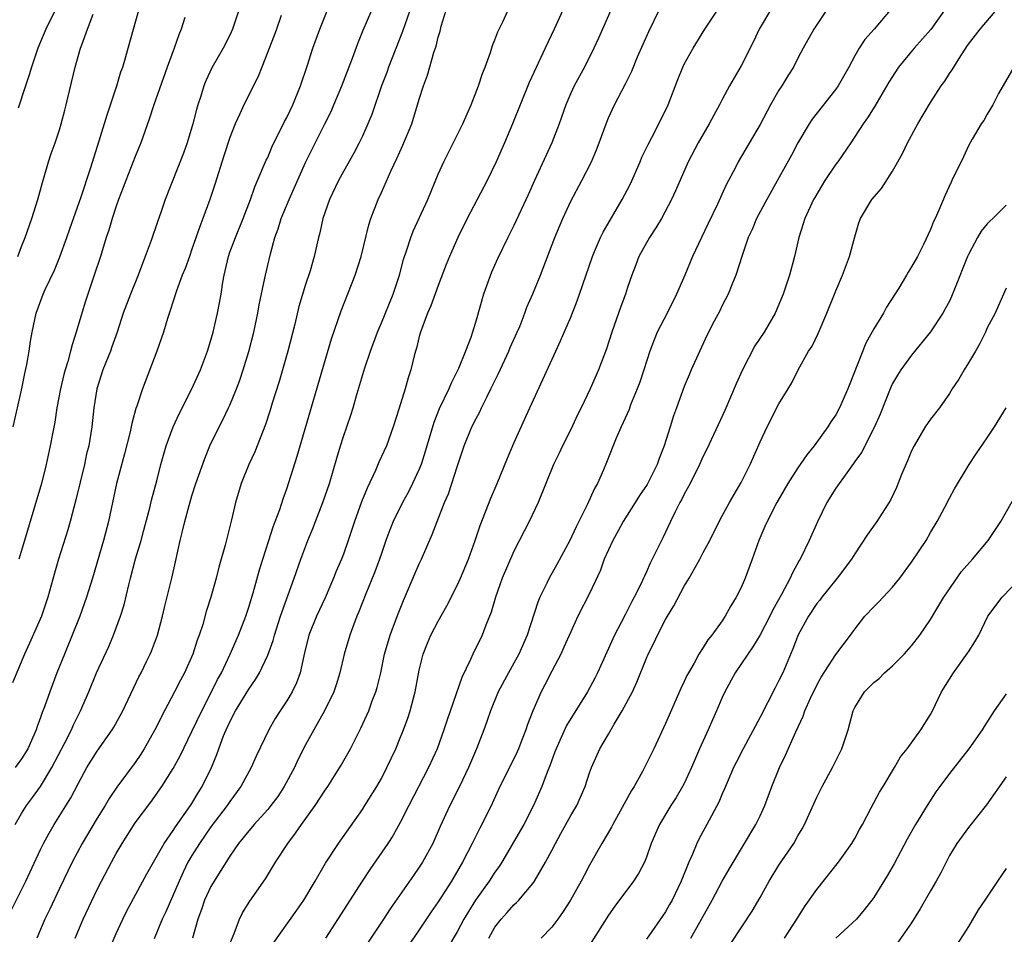
# Model space of a CAD drawing. Units: inches. Extents: x 2505000 to 2508000, y 1560000 to 1563000.
# Drawn here: x 2505855 to 2505959, y 1561039 to 1561136 of the extents above; entities that cross this region are included whole.
import ezdxf

# ---------------------------------------------------------------- set-up
doc = ezdxf.new("R2010")
doc.units = ezdxf.units.IN
doc.header["$MEASUREMENT"] = 0
doc.layers.add('LD25051560_2ft', color=125, linetype='Continuous')

msp = doc.modelspace()

# ---------------------------------------------------------------- linework, layer by layer
at = {"layer": 'LD25051560_2ft'}
for points, elevation in [([(2505854.32, 1561051), (2505855, 1561052.16), (2505855.52, 1561053), (2505856.16, 1561053.84), (2505857, 1561055.02), (2505858.21, 1561057), (2505859.54, 1561059.54), (2505860.27, 1561061), (2505860.49, 1561061.51), (2505861.24, 1561063), (2505862.1, 1561065), (2505862.91, 1561067), (2505864.21, 1561069.79), (2505864.72, 1561071), (2505865.45, 1561073), (2505865.82, 1561074.18), (2505866.32, 1561076.32), (2505866.5, 1561077), (2505867.05, 1561079.05), (2505867.62, 1561081), (2505867.91, 1561082.09), (2505868.57, 1561084.57), (2505868.74, 1561085.26), (2505869.28, 1561087.28), (2505869.71, 1561089), (2505870.26, 1561091), (2505871, 1561093), (2505871.63, 1561094.37), (2505873, 1561097), (2505873.89, 1561099), (2505874.63, 1561101), (2505875, 1561102.15), (2505875.24, 1561103), (2505875.71, 1561105), (2505875.92, 1561106.08), (2505876.08, 1561107), (2505876.26, 1561108.26), (2505876.4, 1561109), (2505876.52, 1561109.48), (2505876.85, 1561111), (2505877, 1561111.43), (2505877.59, 1561113), (2505878.42, 1561115), (2505879.17, 1561117), (2505879.64, 1561118.36), (2505879.93, 1561119), (2505880.85, 1561121.15), (2505881, 1561121.46), (2505881.45, 1561122.55), (2505882.77, 1561125.23), (2505883, 1561125.66), (2505883.64, 1561127), (2505884.45, 1561129), (2505885.19, 1561131.19), (2505885.78, 1561133), (2505886.52, 1561135), (2505888.1, 1561139)], 7156), ([(2505896.72, 1561139), (2505895.47, 1561135.47), (2505895.24, 1561134.76), (2505893.76, 1561131), (2505893.57, 1561130.43), (2505893.03, 1561129), (2505892.01, 1561125.99), (2505891.59, 1561125), (2505891, 1561123.7), (2505890.66, 1561123), (2505890.1, 1561121.9), (2505889, 1561119.95), (2505888.49, 1561119), (2505887.52, 1561117), (2505886.82, 1561115), (2505886.51, 1561113.49), (2505886.37, 1561113), (2505885.92, 1561111), (2505885.48, 1561109.48), (2505885, 1561108.03), (2505884.3, 1561105.7), (2505883.85, 1561103.85), (2505883.13, 1561101), (2505882.57, 1561099), (2505882.21, 1561097.79), (2505881.48, 1561095.48), (2505881.26, 1561094.74), (2505880.77, 1561093.23), (2505879.63, 1561090.37), (2505878.99, 1561089), (2505878.19, 1561087), (2505877.59, 1561085), (2505877.16, 1561083.16), (2505876.49, 1561080.49), (2505875.83, 1561078.17), (2505875.56, 1561077), (2505875, 1561075), (2505874.51, 1561073.49), (2505874.13, 1561072.13), (2505873.76, 1561071), (2505873.55, 1561070.45), (2505873.08, 1561069), (2505872.2, 1561067), (2505871.78, 1561066.22), (2505871.17, 1561065), (2505870.11, 1561063), (2505869.08, 1561061), (2505867.95, 1561059), (2505867.58, 1561058.42), (2505867, 1561057.54), (2505865.07, 1561054.93), (2505864.26, 1561053.74), (2505863.84, 1561053), (2505863, 1561051.65), (2505861.4, 1561049), (2505860.33, 1561047), (2505859, 1561044.22), (2505857.97, 1561042.03), (2505857.46, 1561041), (2505856.6, 1561039)], 7160), ([(2505917.76, 1561138.24), (2505915.94, 1561134.06), (2505915.45, 1561133), (2505914.44, 1561131), (2505913.36, 1561129), (2505913, 1561128.23), (2505912.47, 1561127), (2505911.78, 1561125), (2505911.02, 1561123), (2505909.19, 1561119), (2505908.51, 1561117.49), (2505907, 1561114.25), (2505906.58, 1561113.42), (2505906.36, 1561113), (2505905.26, 1561110.74), (2505904.65, 1561109.35), (2505903.78, 1561107), (2505903, 1561104.25), (2505902.62, 1561103), (2505902.44, 1561102.44), (2505901.9, 1561101), (2505901.15, 1561099.15), (2505900.38, 1561097.62), (2505900.14, 1561097), (2505899.12, 1561094.88), (2505898.53, 1561093.47), (2505897.62, 1561090.38), (2505897.19, 1561089), (2505897, 1561088.51), (2505896.3, 1561087), (2505895.86, 1561086.14), (2505895.22, 1561085), (2505894.26, 1561083), (2505893.9, 1561082.1), (2505893.49, 1561081), (2505893, 1561079.63), (2505892.79, 1561079), (2505892.32, 1561077.68), (2505891.36, 1561075.36), (2505890.6, 1561073.4), (2505890.42, 1561073), (2505890.05, 1561072.05), (2505889.66, 1561071), (2505889.08, 1561069), (2505888.62, 1561067), (2505888.24, 1561065.76), (2505887.99, 1561065), (2505887.01, 1561062.99), (2505885.88, 1561061), (2505885, 1561059.4), (2505884.19, 1561057.81), (2505883.82, 1561057), (2505882.73, 1561055), (2505882.05, 1561053.95), (2505881.34, 1561053), (2505881, 1561052.58), (2505879.57, 1561051), (2505879, 1561050.33), (2505878.42, 1561049.58), (2505877.92, 1561049), (2505877, 1561047.65), (2505875.99, 1561046.01), (2505875.33, 1561045), (2505875, 1561044.44), (2505874.31, 1561043), (2505873.99, 1561042.01), (2505873.61, 1561041), (2505873.07, 1561039)], 7168), ([(2505864.24, 1561037.76), (2505865, 1561039.48), (2505865.7, 1561041), (2505866.13, 1561041.87), (2505868.23, 1561045.77), (2505870.05, 1561049), (2505871, 1561050.34), (2505871.26, 1561050.74), (2505872.86, 1561053), (2505873, 1561053.22), (2505873.65, 1561054.35), (2505874.08, 1561055), (2505875.07, 1561057), (2505875.63, 1561058.37), (2505875.84, 1561059), (2505876.34, 1561060.34), (2505876.61, 1561061), (2505877, 1561061.84), (2505877.61, 1561063), (2505879, 1561065.29), (2505879.71, 1561066.29), (2505880.12, 1561067), (2505881, 1561068.86), (2505881.57, 1561070.43), (2505881.71, 1561071), (2505882.36, 1561073), (2505882.51, 1561073.49), (2505883.79, 1561077), (2505884.49, 1561079), (2505885.23, 1561081), (2505885.75, 1561082.25), (2505886.03, 1561083), (2505886.83, 1561085), (2505887.53, 1561087), (2505888.3, 1561089.7), (2505888.69, 1561091), (2505889, 1561091.97), (2505889.77, 1561094.23), (2505890.01, 1561095), (2505890.4, 1561096.4), (2505891.24, 1561099.24), (2505891.84, 1561101), (2505892.58, 1561103), (2505893, 1561103.99), (2505894.24, 1561107), (2505894.91, 1561109), (2505895.34, 1561110.66), (2505895.7, 1561111.7), (2505896.1, 1561113), (2505896.35, 1561113.65), (2505897.92, 1561117), (2505899, 1561119.67), (2505899.59, 1561121), (2505901, 1561123.79), (2505901.59, 1561125), (2505902.07, 1561126.07), (2505902.47, 1561127), (2505903.27, 1561129), (2505903.69, 1561130.31), (2505903.97, 1561131), (2505904.52, 1561132.52), (2505904.74, 1561133.26), (2505905, 1561133.87), (2505905.29, 1561134.71), (2505905.86, 1561135.86), (2505906.57, 1561137.43)], 7164), ([(2505904.37, 1561039), (2505905, 1561040.15), (2505905.64, 1561041), (2505906.3, 1561041.7), (2505907, 1561042.51), (2505907.26, 1561042.74), (2505907.52, 1561043), (2505909, 1561044.75), (2505909.18, 1561045), (2505910.35, 1561047), (2505911, 1561048.23), (2505911.39, 1561049), (2505911.97, 1561050.03), (2505913, 1561051.94), (2505913.63, 1561053), (2505914.54, 1561055), (2505915, 1561056.46), (2505915.19, 1561057), (2505916.09, 1561059), (2505917, 1561060.54), (2505917.6, 1561061.6), (2505918.45, 1561063), (2505919.51, 1561065), (2505919.98, 1561066.02), (2505921, 1561068.57), (2505921.19, 1561069), (2505921.8, 1561070.2), (2505922.15, 1561071), (2505923, 1561072.64), (2505923.21, 1561073), (2505923.9, 1561074.1), (2505925, 1561076.15), (2505925.52, 1561077), (2505926.13, 1561078.13), (2505926.63, 1561079), (2505927, 1561079.72), (2505927.69, 1561081), (2505928.69, 1561083), (2505929, 1561083.58), (2505929.77, 1561085), (2505931, 1561087.12), (2505931.96, 1561089), (2505933, 1561091.42), (2505933.75, 1561093), (2505935, 1561095.42), (2505935.96, 1561097), (2505936.34, 1561097.66), (2505937.02, 1561099.02), (2505938.13, 1561101), (2505938.49, 1561101.51), (2505939.13, 1561102.87), (2505940.06, 1561105), (2505941, 1561107.35), (2505941.72, 1561109), (2505942.46, 1561111), (2505943, 1561113.08), (2505943.44, 1561114.56), (2505943.61, 1561115), (2505944.79, 1561117), (2505945.82, 1561118.18), (2505947, 1561120), (2505947.54, 1561121), (2505948.07, 1561121.93), (2505948.57, 1561123), (2505949.67, 1561125), (2505951, 1561127.27), (2505952.12, 1561129), (2505952.5, 1561129.5), (2505953, 1561130.31), (2505953.29, 1561130.71), (2505954.19, 1561132.19), (2505954.72, 1561133), (2505954.84, 1561133.16), (2505955, 1561133.42), (2505956.23, 1561135), (2505958.44, 1561137.56)], 7182), ([(2505853.96, 1561042.04), (2505855, 1561044.1), (2505855.44, 1561045), (2505857, 1561048.34), (2505857.32, 1561049), (2505857.91, 1561050.09), (2505858.45, 1561051), (2505860.2, 1561053.8), (2505861, 1561055.36), (2505861.91, 1561057), (2505863, 1561058.75), (2505864.57, 1561061), (2505864.73, 1561061.27), (2505865.68, 1561063), (2505867.4, 1561066.6), (2505867.62, 1561067), (2505868.21, 1561068.21), (2505868.59, 1561069), (2505868.71, 1561069.29), (2505869.34, 1561071), (2505869.88, 1561073), (2505870.09, 1561073.91), (2505870.86, 1561077), (2505871.27, 1561078.73), (2505871.75, 1561081), (2505872.01, 1561081.99), (2505872.23, 1561083), (2505872.69, 1561084.69), (2505873, 1561085.72), (2505873.42, 1561087), (2505874.34, 1561089.66), (2505874.89, 1561091), (2505875.86, 1561093), (2505876.26, 1561093.74), (2505876.87, 1561095), (2505877, 1561095.28), (2505877.71, 1561097), (2505878.06, 1561097.94), (2505878.41, 1561099), (2505879, 1561100.94), (2505879.52, 1561103), (2505879.67, 1561103.67), (2505879.96, 1561105), (2505880.11, 1561105.89), (2505880.69, 1561108.69), (2505880.75, 1561109), (2505881.28, 1561111.28), (2505881.76, 1561113), (2505882.1, 1561113.9), (2505882.43, 1561115), (2505883.28, 1561117), (2505885, 1561120.91), (2505885.68, 1561122.32), (2505887.04, 1561125), (2505887.69, 1561126.31), (2505887.99, 1561127), (2505888.82, 1561129), (2505889.94, 1561131.94), (2505890.51, 1561133.49), (2505891.09, 1561134.91), (2505892, 1561137)], 7158), ([(2505877.94, 1561137), (2505877.28, 1561135), (2505877, 1561134.37), (2505876.31, 1561133), (2505875.1, 1561130.9), (2505874.46, 1561129.54), (2505874.25, 1561129), (2505873.93, 1561127.93), (2505873.63, 1561127), (2505873.49, 1561126.51), (2505873.1, 1561125), (2505873, 1561124.64), (2505872.48, 1561123), (2505872.09, 1561121.91), (2505870.18, 1561117), (2505869.74, 1561115.74), (2505869.34, 1561114.66), (2505868.69, 1561112.69), (2505868.07, 1561111), (2505867.76, 1561110.24), (2505867.31, 1561109), (2505866.49, 1561107), (2505865.74, 1561105), (2505865.08, 1561103), (2505864.55, 1561101.45), (2505864.38, 1561101), (2505863.59, 1561099), (2505862.94, 1561097), (2505862.63, 1561095), (2505862.41, 1561093), (2505862.1, 1561091), (2505861.87, 1561090.13), (2505861.65, 1561089), (2505860.73, 1561085.27), (2505860.13, 1561083), (2505859.88, 1561082.12), (2505858.91, 1561079), (2505858.47, 1561077.53), (2505857.76, 1561075), (2505857.09, 1561073), (2505855.84, 1561070.16), (2505855.3, 1561069), (2505854.06, 1561065.94)], 7152), ([(2505854.11, 1561093), (2505855, 1561096.86), (2505855.36, 1561098.64), (2505855.57, 1561099.57), (2505855.81, 1561101), (2505855.96, 1561102.04), (2505856.12, 1561103), (2505856.55, 1561105), (2505857.28, 1561107), (2505857.5, 1561107.5), (2505858.47, 1561109.53), (2505859.05, 1561110.95), (2505859.78, 1561113), (2505860.09, 1561113.91), (2505861.29, 1561117.29), (2505862.29, 1561120.29), (2505863.21, 1561123.21), (2505864.05, 1561125.95), (2505864.4, 1561127), (2505865.05, 1561129), (2505865.5, 1561130.5), (2505865.68, 1561131), (2505865.98, 1561131.98), (2505866.27, 1561133), (2505867.37, 1561137)], 7148), ([(2505882.43, 1561136.43), (2505881.92, 1561135), (2505881.67, 1561134.33), (2505880.37, 1561131), (2505879.99, 1561130.01), (2505878.47, 1561127), (2505878.07, 1561126.07), (2505877.57, 1561125), (2505877, 1561123.54), (2505876.37, 1561121.63), (2505875.41, 1561118.59), (2505874.88, 1561117), (2505874.16, 1561115), (2505873.83, 1561114.17), (2505873, 1561111.75), (2505872.72, 1561111), (2505872.28, 1561109.72), (2505871.97, 1561109), (2505871.35, 1561107.35), (2505871, 1561106.26), (2505870.71, 1561105.29), (2505870.43, 1561104.43), (2505869.99, 1561103), (2505869.27, 1561101), (2505867.78, 1561097), (2505867.19, 1561095.19), (2505867.08, 1561094.92), (2505866.64, 1561093.36), (2505866.58, 1561093), (2505866.46, 1561092.46), (2505865.87, 1561090.13), (2505865.01, 1561087), (2505864.19, 1561083), (2505863.67, 1561081), (2505862.48, 1561077), (2505861.87, 1561075), (2505861.15, 1561073), (2505860.35, 1561071), (2505859.53, 1561069), (2505858.74, 1561067), (2505857.98, 1561065), (2505857.41, 1561063.41), (2505857.18, 1561062.82), (2505857, 1561062.29), (2505856.65, 1561061.35), (2505856.53, 1561061), (2505855.65, 1561059), (2505855, 1561057.91), (2505854.32, 1561057)], 7154), ([(2505854.62, 1561111), (2505855, 1561112.05), (2505855.38, 1561113), (2505856.1, 1561115), (2505856.73, 1561117), (2505857.2, 1561118.8), (2505857.39, 1561119.39), (2505857.85, 1561121), (2505858.13, 1561121.87), (2505858.55, 1561123), (2505859, 1561124.35), (2505859.2, 1561125), (2505859.56, 1561126.44), (2505859.71, 1561127), (2505860.66, 1561131), (2505861.24, 1561133), (2505861.36, 1561133.36), (2505861.96, 1561135), (2505862.57, 1561136.57)], 7146), ([(2505858.54, 1561137), (2505857.56, 1561135), (2505856.72, 1561133), (2505856.04, 1561131), (2505855.81, 1561130.19), (2505855.41, 1561129), (2505854.65, 1561126.65)], 7144), ([(2505872.25, 1561136.25), (2505871.87, 1561135), (2505871.6, 1561134.4), (2505871.13, 1561133), (2505870.38, 1561131), (2505868.98, 1561127), (2505868.49, 1561125.51), (2505867.6, 1561123), (2505867, 1561121.55), (2505866, 1561119), (2505865.74, 1561118.26), (2505865.24, 1561117), (2505865, 1561116.31), (2505864.57, 1561115), (2505864.22, 1561113.78), (2505863.94, 1561113), (2505863.33, 1561111), (2505862.68, 1561109), (2505861.74, 1561106.26), (2505861.35, 1561105), (2505860.76, 1561103), (2505860.33, 1561101.67), (2505860.18, 1561101), (2505859.88, 1561099.88), (2505859.6, 1561099), (2505859.48, 1561098.52), (2505859.11, 1561097), (2505858.74, 1561095), (2505858.51, 1561093.49), (2505858.26, 1561092.26), (2505858.03, 1561091), (2505857.59, 1561089), (2505857.1, 1561087), (2505856.31, 1561084.31), (2505855.3, 1561081), (2505854.72, 1561079)], 7150), ([(2505860.65, 1561039), (2505861.51, 1561041), (2505863, 1561044.13), (2505863.44, 1561045), (2505864.49, 1561047), (2505865, 1561047.91), (2505865.63, 1561049), (2505867, 1561051.17), (2505868.64, 1561053.36), (2505869.8, 1561055), (2505871, 1561056.92), (2505871.75, 1561058.25), (2505873, 1561060.81), (2505874.03, 1561063), (2505875.07, 1561065), (2505875.7, 1561066.3), (2505876.1, 1561067), (2505877.04, 1561069), (2505877.91, 1561071), (2505878.68, 1561073), (2505879, 1561073.94), (2505879.46, 1561075.46), (2505880.12, 1561077.88), (2505880.47, 1561079), (2505881.13, 1561081), (2505881.57, 1561082.43), (2505881.8, 1561083), (2505882.27, 1561084.27), (2505882.62, 1561085.38), (2505883, 1561086.46), (2505884.11, 1561089.89), (2505887.72, 1561102.28), (2505888.75, 1561105.25), (2505890.22, 1561109), (2505890.86, 1561111), (2505891.67, 1561114.33), (2505891.88, 1561115), (2505892.65, 1561117), (2505893, 1561117.74), (2505894.01, 1561120.01), (2505894.65, 1561121.35), (2505895.27, 1561122.73), (2505896.21, 1561125), (2505896.83, 1561127), (2505897, 1561127.59), (2505897.45, 1561129), (2505897.87, 1561130.13), (2505898.55, 1561132.55), (2505898.79, 1561133.21), (2505899, 1561134.15), (2505899.2, 1561134.8), (2505899.33, 1561135.33), (2505899.84, 1561137)], 7162), ([(2505912.18, 1561137), (2505911.27, 1561135), (2505910.3, 1561133), (2505908.62, 1561129.38), (2505906.85, 1561125), (2505906, 1561123), (2505905.12, 1561121), (2505904.16, 1561119), (2505902.06, 1561115), (2505901.07, 1561113), (2505900.19, 1561111), (2505899.86, 1561110.14), (2505899, 1561107.94), (2505898.22, 1561105.78), (2505897.86, 1561105), (2505897.12, 1561103), (2505897, 1561102.55), (2505896.71, 1561101.29), (2505896.61, 1561101), (2505896.48, 1561100.48), (2505896.12, 1561099), (2505895.83, 1561098.17), (2505895.52, 1561097), (2505894.86, 1561094.86), (2505894.25, 1561093), (2505893.54, 1561091), (2505892.75, 1561089.25), (2505892.4, 1561088.4), (2505891.49, 1561086.52), (2505890.91, 1561085.09), (2505890.15, 1561083), (2505889.51, 1561081), (2505889, 1561079.54), (2505888.79, 1561079), (2505888.24, 1561077.76), (2505887.94, 1561077), (2505887.05, 1561074.95), (2505886.15, 1561073), (2505885.34, 1561071), (2505884.89, 1561069.11), (2505884.8, 1561068.8), (2505884.41, 1561067), (2505884.04, 1561065.96), (2505883.57, 1561065), (2505883, 1561064.04), (2505882.3, 1561063), (2505881.8, 1561062.2), (2505881.11, 1561061), (2505879.78, 1561058.22), (2505879.26, 1561057), (2505879, 1561056.55), (2505878.17, 1561055), (2505877, 1561053.43), (2505876.72, 1561053), (2505875, 1561050.74), (2505873.79, 1561049), (2505873, 1561047.72), (2505872.57, 1561047), (2505872.06, 1561045.94), (2505871.63, 1561045), (2505870.23, 1561041.77), (2505869.85, 1561041), (2505869, 1561038.93)], 7166), ([(2505877, 1561038.4), (2505877.46, 1561039.46), (2505878.02, 1561041), (2505878.34, 1561041.66), (2505879.1, 1561042.9), (2505880.75, 1561045.25), (2505881.51, 1561046.49), (2505881.81, 1561047), (2505883.12, 1561049), (2505883.94, 1561050.06), (2505884.58, 1561051), (2505886.01, 1561053), (2505887, 1561054.52), (2505887.34, 1561055), (2505888.75, 1561057.25), (2505889.73, 1561059), (2505890.84, 1561061.16), (2505891.47, 1561062.53), (2505891.67, 1561063), (2505892.04, 1561064.04), (2505892.41, 1561065), (2505892.55, 1561065.45), (2505892.93, 1561067), (2505893.34, 1561069), (2505893.92, 1561071), (2505894.5, 1561072.5), (2505894.77, 1561073.23), (2505895.35, 1561074.65), (2505895.88, 1561075.88), (2505896.53, 1561077.47), (2505897, 1561078.52), (2505897.23, 1561079), (2505898.38, 1561081.62), (2505898.88, 1561083), (2505899.68, 1561085), (2505900.08, 1561085.92), (2505900.44, 1561087), (2505901, 1561088.77), (2505901.76, 1561091), (2505902.57, 1561093), (2505903, 1561093.86), (2505903.41, 1561094.59), (2505903.58, 1561095), (2505904.13, 1561096.13), (2505904.58, 1561097), (2505905, 1561097.87), (2505905.38, 1561098.62), (2505906.46, 1561101), (2505906.61, 1561101.39), (2505907.35, 1561103), (2505907.61, 1561103.61), (2505908.16, 1561105), (2505908.37, 1561105.63), (2505909, 1561107.03), (2505909.81, 1561109), (2505911.33, 1561113), (2505912.16, 1561115), (2505913, 1561116.83), (2505914.16, 1561119), (2505915.19, 1561121), (2505915.74, 1561122.26), (2505916.02, 1561123), (2505916.74, 1561125), (2505917, 1561125.63), (2505917.63, 1561127), (2505918.78, 1561129.22), (2505919.44, 1561130.56), (2505920.07, 1561132.07), (2505921.24, 1561134.76), (2505922.36, 1561137)], 7170), ([(2505881.59, 1561038.41), (2505884.06, 1561041.94), (2505884.82, 1561043), (2505886.02, 1561045), (2505887.1, 1561046.9), (2505888.47, 1561049), (2505891, 1561052.59), (2505891.27, 1561053), (2505892.52, 1561055), (2505893, 1561055.86), (2505893.59, 1561057), (2505894.52, 1561059), (2505895, 1561060.16), (2505895.33, 1561061), (2505895.78, 1561062.22), (2505896.03, 1561063), (2505896.57, 1561065), (2505897, 1561067.28), (2505897.42, 1561069), (2505897.86, 1561070.13), (2505898.24, 1561071), (2505899, 1561072.46), (2505899.9, 1561074.1), (2505901, 1561076.24), (2505901.35, 1561077), (2505902.19, 1561079), (2505902.92, 1561081), (2505903.43, 1561082.57), (2505904.01, 1561084.01), (2505904.55, 1561085.45), (2505905.23, 1561087), (2505906.31, 1561089.69), (2505907, 1561091.28), (2505908.15, 1561093.85), (2505908.69, 1561095), (2505911.42, 1561101), (2505911.93, 1561102.07), (2505913, 1561104.59), (2505913.68, 1561106.32), (2505913.93, 1561107), (2505915.29, 1561111), (2505915.53, 1561111.53), (2505916.15, 1561113), (2505916.43, 1561113.57), (2505918.44, 1561117), (2505919, 1561118.05), (2505919.32, 1561118.68), (2505920.35, 1561121), (2505920.53, 1561121.47), (2505921.17, 1561122.83), (2505921.57, 1561123.57), (2505922.3, 1561125), (2505923.29, 1561127), (2505924.33, 1561129.67), (2505924.86, 1561131), (2505925, 1561131.29), (2505925.92, 1561133), (2505927.16, 1561135), (2505928.49, 1561137)], 7172), ([(2505934.1, 1561137), (2505932.89, 1561135), (2505932.29, 1561133.71), (2505931, 1561131.13), (2505929.78, 1561129), (2505929, 1561127.56), (2505928.71, 1561127), (2505928.1, 1561125.9), (2505927.64, 1561125), (2505926.48, 1561123), (2505925.41, 1561121), (2505924.08, 1561117.92), (2505923.66, 1561117), (2505922.58, 1561115), (2505922, 1561114), (2505921.33, 1561113), (2505920.21, 1561111), (2505919.88, 1561110.12), (2505919.44, 1561109), (2505919, 1561107.7), (2505918.79, 1561107), (2505918.3, 1561105.7), (2505917.34, 1561103), (2505916.78, 1561101.22), (2505916.49, 1561100.49), (2505915.95, 1561099), (2505915.07, 1561097), (2505914.1, 1561095), (2505913.73, 1561094.27), (2505913, 1561092.73), (2505912.14, 1561091), (2505911.79, 1561090.21), (2505911.2, 1561089), (2505909.56, 1561085), (2505908.61, 1561083), (2505907, 1561079.85), (2505905.76, 1561077), (2505905.04, 1561075), (2505904.59, 1561073.41), (2505904.04, 1561072.04), (2505903.66, 1561071), (2505902.68, 1561069), (2505902.43, 1561068.43), (2505901.49, 1561066.51), (2505899.94, 1561062.06), (2505899.6, 1561061), (2505898.88, 1561059), (2505897.99, 1561057), (2505895.91, 1561053), (2505895, 1561051.19), (2505894.22, 1561049.78), (2505893.7, 1561049), (2505891.77, 1561046.23), (2505890.98, 1561045.02), (2505887.11, 1561039)], 7174), ([(2505940.03, 1561137), (2505938.67, 1561135), (2505937.56, 1561133), (2505937, 1561131.92), (2505936.54, 1561131), (2505935.93, 1561130.07), (2505935.29, 1561129), (2505935, 1561128.56), (2505934.11, 1561127), (2505933, 1561124.92), (2505930.7, 1561121), (2505930.4, 1561120.4), (2505929.43, 1561118.57), (2505928.51, 1561116.51), (2505927.53, 1561114.47), (2505926.8, 1561113), (2505925.86, 1561111), (2505925.05, 1561109), (2505924.18, 1561107), (2505923.18, 1561105), (2505922.14, 1561103), (2505921.8, 1561102.2), (2505921.37, 1561101), (2505920.74, 1561099), (2505920.29, 1561097.71), (2505920.03, 1561097), (2505919.33, 1561095.33), (2505919.16, 1561094.84), (2505918.32, 1561093), (2505917.8, 1561091.8), (2505916.78, 1561089.22), (2505916.47, 1561088.47), (2505915.82, 1561087), (2505915.52, 1561086.48), (2505914.74, 1561084.74), (2505913.87, 1561083), (2505913.57, 1561082.43), (2505912.91, 1561081), (2505911.55, 1561078.45), (2505910.73, 1561077), (2505910.49, 1561076.49), (2505909.75, 1561075), (2505909.53, 1561074.47), (2505908.4, 1561071), (2505907.52, 1561069), (2505907, 1561068.03), (2505906.42, 1561067), (2505905.35, 1561065), (2505904.52, 1561063), (2505904.13, 1561061.87), (2505903.81, 1561061), (2505903.04, 1561059), (2505902.2, 1561057), (2505901.26, 1561055), (2505900.23, 1561053), (2505899.21, 1561050.79), (2505898.44, 1561049), (2505897.35, 1561047), (2505897, 1561046.47), (2505896.38, 1561045.62), (2505893.92, 1561042.08), (2505893.24, 1561041), (2505891.55, 1561038.45)], 7176), ([(2505946.75, 1561137), (2505945.04, 1561135), (2505944.08, 1561133.92), (2505943.48, 1561133), (2505943, 1561132.17), (2505942.38, 1561131), (2505941.25, 1561129), (2505941, 1561128.65), (2505938.51, 1561125.49), (2505938.19, 1561125), (2505937, 1561123.01), (2505936.31, 1561121.69), (2505935, 1561119.29), (2505933.7, 1561117), (2505932.61, 1561115), (2505932.15, 1561113.85), (2505931.75, 1561113), (2505931.1, 1561111.1), (2505930.44, 1561109), (2505930.01, 1561108), (2505929.62, 1561107), (2505929, 1561105.82), (2505928.74, 1561105.26), (2505928.15, 1561104.15), (2505927.37, 1561102.63), (2505925.74, 1561099), (2505925.5, 1561098.5), (2505925, 1561097.26), (2505924.18, 1561095), (2505923.85, 1561094.15), (2505923.51, 1561093), (2505922.88, 1561091), (2505922.34, 1561089.66), (2505922.12, 1561089), (2505921.08, 1561086.92), (2505920.27, 1561085.73), (2505919.82, 1561085), (2505918.54, 1561083), (2505918, 1561082), (2505917.44, 1561081), (2505916.55, 1561079), (2505916.14, 1561077.86), (2505915, 1561075.4), (2505913.76, 1561073), (2505913, 1561071.35), (2505912.29, 1561069.71), (2505911.95, 1561069), (2505911, 1561067.19), (2505910.27, 1561065.73), (2505909.88, 1561065), (2505909, 1561063), (2505908.44, 1561061.56), (2505908.26, 1561061), (2505907.82, 1561059.82), (2505907.5, 1561059), (2505907.35, 1561058.65), (2505907, 1561057.93), (2505905.51, 1561055), (2505904.73, 1561053.27), (2505903.62, 1561051), (2505903.4, 1561050.6), (2505902.73, 1561049.27), (2505902.6, 1561049), (2505901.58, 1561047), (2505900.4, 1561045), (2505899, 1561042.82), (2505898.25, 1561041.75), (2505897, 1561039.88), (2505895.83, 1561038.17)], 7178), ([(2505952.48, 1561137), (2505951.02, 1561134.98), (2505949.29, 1561133), (2505947.61, 1561131), (2505946.61, 1561129.39), (2505945.13, 1561126.87), (2505944.36, 1561125.64), (2505943.89, 1561125), (2505942.58, 1561123), (2505941.2, 1561121), (2505941, 1561120.74), (2505939.85, 1561119), (2505938.77, 1561117.23), (2505938.65, 1561117), (2505937.72, 1561115), (2505937.57, 1561114.43), (2505937.09, 1561113), (2505936.65, 1561111), (2505936.12, 1561109), (2505935.44, 1561107), (2505934.58, 1561105), (2505933.44, 1561103), (2505932.46, 1561101.54), (2505931.15, 1561099), (2505930.48, 1561097.52), (2505929.28, 1561094.72), (2505927.37, 1561090.63), (2505927, 1561089.88), (2505926.61, 1561089), (2505925.62, 1561087), (2505925, 1561085.88), (2505924.7, 1561085.3), (2505924.53, 1561085), (2505924.03, 1561084.03), (2505923.53, 1561083), (2505922.74, 1561081.26), (2505921.62, 1561079), (2505921.4, 1561078.6), (2505921, 1561077.68), (2505920.78, 1561077.22), (2505920.69, 1561077), (2505920.43, 1561076.43), (2505919.72, 1561075), (2505919.47, 1561074.53), (2505919, 1561073.62), (2505918.78, 1561073.22), (2505918.32, 1561072.32), (2505917.62, 1561071), (2505916.8, 1561069.2), (2505915.82, 1561067), (2505915.55, 1561066.45), (2505914.77, 1561065), (2505912.55, 1561061.45), (2505911.85, 1561059.85), (2505911.45, 1561059), (2505911.34, 1561058.66), (2505910.8, 1561057.2), (2505910.52, 1561056.52), (2505909.96, 1561055), (2505909.07, 1561053), (2505908.04, 1561051), (2505905.71, 1561047), (2505905.44, 1561046.56), (2505905, 1561045.97), (2505904.38, 1561045), (2505902.94, 1561043), (2505902.19, 1561041.81), (2505901.72, 1561041), (2505901, 1561039.65), (2505900.01, 1561037.99)], 7180), ([(2505959.8, 1561131), (2505958.2, 1561128.2), (2505957.57, 1561127), (2505957, 1561126.01), (2505956.63, 1561125.37), (2505956.35, 1561125), (2505955.39, 1561123.39), (2505955, 1561122.68), (2505954.48, 1561121.52), (2505953.27, 1561119), (2505953.17, 1561118.83), (2505952.55, 1561117.45), (2505951.89, 1561115.89), (2505951.48, 1561115), (2505951.32, 1561114.68), (2505951, 1561113.85), (2505950.27, 1561112.27), (2505949.64, 1561111), (2505949, 1561109.89), (2505948.65, 1561109.35), (2505948.47, 1561109), (2505947.65, 1561107.65), (2505946.37, 1561105.63), (2505946.02, 1561105), (2505945, 1561103.33), (2505944.16, 1561101.84), (2505942.47, 1561097.53), (2505942.28, 1561097), (2505941.4, 1561095), (2505941, 1561094.28), (2505940.48, 1561093.52), (2505940.16, 1561093), (2505938.73, 1561091), (2505937.95, 1561090.05), (2505937, 1561088.65), (2505935.92, 1561087), (2505934.76, 1561085), (2505933.74, 1561083), (2505933.52, 1561082.48), (2505932.86, 1561081), (2505932.17, 1561079), (2505931.44, 1561077), (2505931, 1561076.02), (2505930.47, 1561075), (2505929.9, 1561074.1), (2505929.31, 1561073), (2505929, 1561072.52), (2505927.91, 1561071), (2505927.5, 1561070.5), (2505927, 1561069.68), (2505926.55, 1561069), (2505926.04, 1561068.04), (2505925.43, 1561067), (2505925.28, 1561066.72), (2505925, 1561066.09), (2505924.64, 1561065.36), (2505923, 1561061.66), (2505921.78, 1561059), (2505920.81, 1561057), (2505920.6, 1561056.6), (2505919.7, 1561055), (2505919.43, 1561054.57), (2505917.44, 1561051), (2505917.3, 1561050.7), (2505916.29, 1561049), (2505915, 1561046.69), (2505914.41, 1561045.59), (2505914.12, 1561045), (2505912.98, 1561043), (2505912.21, 1561041.79), (2505911.63, 1561041), (2505911, 1561040.16), (2505909.87, 1561039)], 7184), ([(2505959, 1561116.41), (2505957.57, 1561115), (2505957.27, 1561114.73), (2505957, 1561114.44), (2505956.35, 1561113.65), (2505955.98, 1561113), (2505955, 1561111.2), (2505954.9, 1561111), (2505953.52, 1561107.52), (2505953.23, 1561106.77), (2505953, 1561106.28), (2505952.55, 1561105.45), (2505952.29, 1561105), (2505951, 1561103.03), (2505949, 1561100.57), (2505947.86, 1561099), (2505947.53, 1561098.47), (2505947, 1561097.56), (2505946.82, 1561097.18), (2505945.68, 1561094.32), (2505945.1, 1561093), (2505943.7, 1561090.3), (2505943, 1561089.32), (2505942.88, 1561089.12), (2505942.15, 1561088.15), (2505941, 1561086.53), (2505940.05, 1561085), (2505939.05, 1561082.96), (2505938.19, 1561081), (2505937.22, 1561079), (2505937.13, 1561078.87), (2505936.42, 1561077.58), (2505936.19, 1561077), (2505935.28, 1561075.28), (2505934.34, 1561073.66), (2505934.02, 1561073), (2505933, 1561071.04), (2505932.25, 1561069.75), (2505931.71, 1561069), (2505930.36, 1561067), (2505929.28, 1561065), (2505929, 1561064.4), (2505928.41, 1561063), (2505927.96, 1561062.04), (2505927.52, 1561061), (2505926.62, 1561059), (2505925.77, 1561057), (2505925, 1561055.33), (2505924.82, 1561055), (2505924.14, 1561053.86), (2505923.57, 1561053), (2505922.37, 1561051), (2505921.95, 1561050.05), (2505921.51, 1561049), (2505921, 1561047.54), (2505920.78, 1561047), (2505920.17, 1561045.83), (2505919.65, 1561045), (2505917.65, 1561042.35), (2505917, 1561041.43), (2505915, 1561038.23)], 7186), ([(2505959, 1561107.63), (2505958.2, 1561105.8), (2505957.83, 1561105), (2505957, 1561103.44), (2505956.8, 1561103), (2505956.2, 1561101.8), (2505955.74, 1561101), (2505955, 1561099.74), (2505954.54, 1561099), (2505953.98, 1561098.02), (2505953.3, 1561097), (2505953, 1561096.51), (2505951.96, 1561095), (2505951, 1561093.81), (2505950.44, 1561093), (2505949.67, 1561091.67), (2505949.26, 1561091), (2505949, 1561090.45), (2505948.58, 1561089.42), (2505947.95, 1561087.95), (2505947.41, 1561086.59), (2505946.76, 1561085.24), (2505945.32, 1561083), (2505944.36, 1561081.64), (2505943, 1561079.58), (2505942.66, 1561079), (2505941.14, 1561077), (2505941, 1561076.85), (2505939.53, 1561075), (2505939.31, 1561074.69), (2505939, 1561074.32), (2505938.11, 1561073), (2505937.02, 1561071.02), (2505936.46, 1561069.54), (2505935.39, 1561067), (2505935, 1561066.19), (2505934.58, 1561065.42), (2505933, 1561062.34), (2505931.21, 1561059), (2505930.47, 1561057.53), (2505930.21, 1561057), (2505929.25, 1561054.75), (2505929, 1561054.22), (2505928.64, 1561053.36), (2505927.39, 1561051), (2505926.55, 1561049.45), (2505926.33, 1561049), (2505925.87, 1561047.87), (2505925.48, 1561047), (2505924.68, 1561045), (2505923.71, 1561043), (2505923.45, 1561042.55), (2505923, 1561041.78), (2505921, 1561038.87)], 7188), ([(2505925.68, 1561039), (2505926.82, 1561041), (2505927.93, 1561043), (2505929, 1561045.02), (2505929.72, 1561046.28), (2505932.55, 1561051), (2505933, 1561051.91), (2505933.5, 1561053), (2505934.26, 1561055), (2505935.04, 1561057), (2505935.69, 1561058.31), (2505936.78, 1561060.78), (2505937.57, 1561062.43), (2505937.74, 1561063), (2505938.34, 1561064.34), (2505939, 1561065.7), (2505939.46, 1561066.54), (2505941, 1561068.95), (2505942.54, 1561071), (2505943, 1561071.64), (2505944.05, 1561073), (2505945, 1561073.98), (2505945.51, 1561074.49), (2505947, 1561076.05), (2505947.77, 1561077), (2505949, 1561078.69), (2505950.54, 1561081), (2505951, 1561081.82), (2505951.71, 1561083), (2505952.52, 1561084.52), (2505953, 1561085.46), (2505953.55, 1561086.45), (2505955.09, 1561089), (2505955.84, 1561090.16), (2505957, 1561091.85), (2505957.76, 1561093), (2505959, 1561095.01)], 7190), ([(2505927.66, 1561035), (2505932.15, 1561041.85), (2505933, 1561043.28), (2505933.97, 1561045), (2505935, 1561046.69), (2505936.56, 1561049), (2505937, 1561049.79), (2505937.46, 1561050.54), (2505937.7, 1561051), (2505939, 1561053.88), (2505939.57, 1561055), (2505940.64, 1561057), (2505941.64, 1561059), (2505942.3, 1561061), (2505942.83, 1561063), (2505943, 1561063.36), (2505944.02, 1561065), (2505944.52, 1561065.48), (2505945, 1561065.98), (2505945.58, 1561066.42), (2505946.15, 1561067), (2505947, 1561067.75), (2505948.22, 1561069), (2505949, 1561069.88), (2505949.87, 1561071), (2505951, 1561072.63), (2505951.89, 1561074.11), (2505952.4, 1561075), (2505954.27, 1561077.73), (2505955.43, 1561079), (2505957.1, 1561081), (2505958.42, 1561083), (2505960.08, 1561085.92)], 7192), ([(2505935.57, 1561039), (2505936.88, 1561041), (2505937.69, 1561042.31), (2505939, 1561044.14), (2505941.28, 1561047), (2505942.69, 1561049), (2505943, 1561049.52), (2505943.52, 1561050.48), (2505943.82, 1561051), (2505944.75, 1561052.75), (2505945.6, 1561054.4), (2505945.99, 1561055), (2505947.2, 1561057), (2505947.85, 1561058.15), (2505948.53, 1561059), (2505949.99, 1561061), (2505951, 1561062.62), (2505951.21, 1561063), (2505952.18, 1561065), (2505953, 1561066.34), (2505953.42, 1561067), (2505954.92, 1561069.08), (2505955, 1561069.22), (2505955.7, 1561070.3), (2505956.1, 1561071), (2505957.07, 1561073), (2505958.58, 1561075), (2505960.5, 1561077)], 7194), ([(2505959, 1561064.79), (2505957.73, 1561063), (2505956.66, 1561061.34), (2505956.47, 1561061), (2505955.06, 1561059), (2505953, 1561056.39), (2505951.98, 1561055), (2505951.57, 1561054.43), (2505950.66, 1561053), (2505949.42, 1561051), (2505948.55, 1561049.45), (2505947.15, 1561046.85), (2505946.43, 1561045.57), (2505945, 1561043.29), (2505944.8, 1561043), (2505944.01, 1561041.99), (2505943.17, 1561041), (2505941, 1561039)], 7196), ([(2505959, 1561056.03), (2505956.93, 1561053.07), (2505955, 1561050.67), (2505953.78, 1561049), (2505953, 1561047.71), (2505952.1, 1561045.9), (2505951.6, 1561045), (2505951, 1561044), (2505949.92, 1561042.08), (2505949, 1561040.6), (2505947.5, 1561038.5)], 7198), ([(2505959, 1561046.34), (2505958.07, 1561045), (2505956.75, 1561043), (2505956.04, 1561041.96), (2505955, 1561040.23), (2505953.75, 1561038.25)], 7200)]:
    msp.add_lwpolyline(points, dxfattribs=dict(at, elevation=elevation))

doc.saveas('drawing.dxf')
